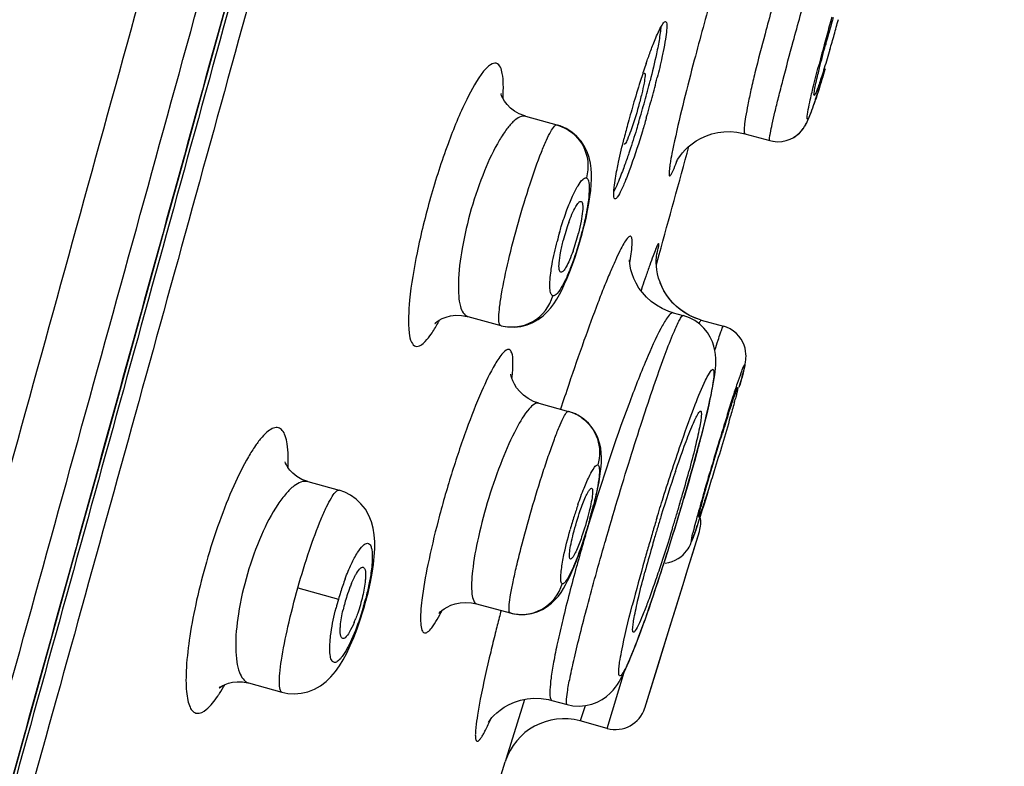
# Model space of a CAD drawing. Units: millimetres. Extents: x 19 to 1303, y -1204 to 1152.
# Drawn here: x 753 to 769, y 920 to 932 of the extents above; entities that cross this region are included whole.
import ezdxf

# ---------------------------------------------------------------- set-up
doc = ezdxf.new("R2010")
doc.units = ezdxf.units.MM
doc.header["$LTSCALE"] = 54.820741
doc.layers.get('0').update_dxf_attribs({"linetype": 'CONTINUOUS'})
doc.layers.add('02___PRT_ALL_AXES', color=7, linetype='CONTINUOUS')
doc.layers.add('_SURFACE', color=7, linetype='CONTINUOUS')

msp = doc.modelspace()

# ---------------------------------------------------------------- linework, layer by layer
at = {"color": 7, "linetype": 'Continuous'}
for p, q in [((766.287, 931.018), (766.31, 931.094)), ((766.307, 931.083), (766.328, 931.151)), ((766.231, 930.838), (766.252, 930.903)), ((766.249, 930.895), (766.271, 930.964)), ((766.268, 930.955), (766.29, 931.027)), ((766.181, 930.684), (766.199, 930.738)), ((766.197, 930.733), (766.216, 930.79)), ((766.214, 930.784), (766.233, 930.845)), ((766.124, 930.518), (766.139, 930.559)), ((766.138, 930.555), (766.153, 930.6)), ((766.151, 930.596), (766.168, 930.643)), ((766.166, 930.639), (766.183, 930.689)), ((766.066, 930.366), (766.078, 930.394)), ((766.077, 930.392), (766.089, 930.422)), ((766.088, 930.42), (766.1, 930.453)), ((766.099, 930.45), (766.113, 930.486)), ((766.112, 930.483), (766.125, 930.521)), ((766.001, 930.238), (766.019, 930.268)), ((766.018, 930.266), (766.033, 930.294)), ((766.032, 930.292), (766.045, 930.319)), ((766.044, 930.317), (766.056, 930.343)), ((766.055, 930.341), (766.067, 930.368)), ((765.032, 930.123), (765.434, 930.012)), ((765.702, 930.013), (765.766, 930.035)), ((765.765, 930.035), (765.824, 930.064)), ((763.592, 927.995), (763.637, 928.159)), ((763.597, 928.161), (763.599, 928.176)), ((763.863, 927.369), (763.809, 927.43)), ((763.688, 927.279), (763.592, 927.335)), ((763.865, 927.212), (764.028, 927.167)), ((764.322, 927.094), (764.681, 926.995)), ((764.994, 926.202), (765.007, 926.252)), ((764.94, 926.003), (764.96, 926.076)), ((764.96, 926.076), (764.979, 926.144)), ((764.979, 926.144), (764.994, 926.202)), ((764.011, 924.097), (764.04, 924.197)), ((764.368, 924.091), (764.401, 924.194)), ((764.401, 924.194), (764.435, 924.303)), ((763.973, 923.969), (764.011, 924.097)), ((764.309, 923.907), (764.338, 923.995)), ((764.338, 923.995), (764.368, 924.091)), ((763.895, 923.712), (763.934, 923.84)), ((763.934, 923.84), (763.973, 923.969)), ((764.259, 923.755), (764.283, 923.827)), ((764.283, 923.827), (764.309, 923.907)), ((764.237, 923.69), (764.259, 923.755)), ((764.057, 923.31), (764.084, 923.342)), ((763.661, 922.97), (763.699, 923.089)), ((761.449, 920.926), (761.406, 920.785)), ((761.893, 920.909), (762.143, 920.841)), ((761.406, 920.785), (761.151, 919.963)), ((762.793, 920.454), (762.354, 920.575)), ((761.151, 919.963), (761.135, 919.913))]:
    msp.add_line(p, q, dxfattribs=at)
at = {"color": 9, "linetype": 'Continuous'}
for p, q in [((763.362, 927.633), (763.342, 927.572)), ((764.077, 922.962), (764.291, 923.657)), ((762.755, 923.472), (762.763, 923.498)), ((764.041, 922.847), (764.077, 922.962)), ((763.735, 921.857), (764.041, 922.847)), ((763.685, 921.697), (763.735, 921.857)), ((763.403, 920.786), (763.685, 921.697)), ((762.793, 920.454), (763.069, 921.37)), ((762.435, 920.822), (762.354, 920.575))]:
    msp.add_line(p, q, dxfattribs=at)
at = {"color": 7, "linetype": 'Continuous'}
for points in [[(754.249, 923.69), (754.51, 924.635), (754.776, 925.598), (755.048, 926.582), (755.325, 927.587), (755.608, 928.612), (755.897, 929.66), (756.192, 930.732), (757.118, 934.094)], [(765.823, 930.064), (765.873, 930.098), (765.916, 930.134), (765.95, 930.17), (765.978, 930.205), (766.002, 930.24)], [(763.917, 929.667), (763.914, 929.661), (763.914, 929.661), (763.918, 929.668), (763.925, 929.681), (763.937, 929.702), (763.956, 929.732), (763.982, 929.769), (764.015, 929.811), (764.058, 929.859), (764.111, 929.91), (764.172, 929.96), (764.241, 930.007), (764.319, 930.051), (764.404, 930.089), (764.494, 930.12), (764.59, 930.143), (764.691, 930.156), (764.795, 930.158), (764.902, 930.149), (765.01, 930.129), (765.032, 930.123)], [(765.824, 930.064), (765.875, 930.099), (765.917, 930.135), (765.952, 930.171), (765.98, 930.207)], [(765.434, 930.012), (765.485, 930.001), (765.56, 929.994), (765.633, 929.999), (765.702, 930.013)], [(765.487, 930.001), (765.488, 930), (765.562, 929.994), (765.634, 929.999)], [(763.612, 927.844), (763.6, 927.908), (763.593, 927.968), (763.59, 928.024), (763.59, 928.073), (763.592, 928.111), (763.595, 928.14), (763.597, 928.161)], [(763.592, 927.335), (763.505, 927.397), (763.429, 927.466), (763.364, 927.539), (763.309, 927.614), (763.262, 927.692), (763.225, 927.77), (763.198, 927.844), (763.179, 927.911), (763.166, 927.971), (763.16, 928.019), (763.157, 928.054), (763.157, 928.075)], [(763.651, 927.709), (763.629, 927.777), (763.612, 927.844)], [(763.856, 927.376), (763.803, 927.439), (763.755, 927.504), (763.714, 927.571), (763.68, 927.64), (763.651, 927.709)], [(763.809, 927.43), (763.762, 927.495), (763.72, 927.561), (763.685, 927.629), (763.656, 927.697)], [(764.322, 927.094), (764.291, 927.103), (764.208, 927.133), (764.128, 927.17), (764.052, 927.213), (763.981, 927.263), (763.916, 927.317), (763.856, 927.376)], [(764.295, 927.102), (764.213, 927.131), (764.133, 927.167), (764.058, 927.209), (763.988, 927.258), (763.923, 927.311), (763.863, 927.369)], [(763.865, 927.212), (763.797, 927.233), (763.688, 927.279)], [(764.364, 926.962), (764.296, 927.027), (764.217, 927.084), (764.128, 927.131), (764.028, 927.167)], [(764.294, 925.104), (764.323, 925.217), (764.351, 925.326), (764.377, 925.43), (764.401, 925.529), (764.424, 925.623), (764.445, 925.712), (764.463, 925.796), (764.48, 925.875), (764.496, 925.949), (764.509, 926.019), (764.521, 926.083), (764.531, 926.144), (764.54, 926.201), (764.547, 926.254), (764.552, 926.307), (764.556, 926.359), (764.559, 926.412), (764.558, 926.468), (764.554, 926.531), (764.544, 926.598), (764.527, 926.669), (764.502, 926.742), (764.467, 926.817), (764.421, 926.891), (764.364, 926.962)], [(765.007, 926.252), (765.012, 926.275), (765.017, 926.296), (765.022, 926.315), (765.026, 926.333), (765.03, 926.35), (765.033, 926.367), (765.037, 926.384), (765.04, 926.402), (765.043, 926.421), (765.046, 926.444), (765.048, 926.473), (765.05, 926.507), (765.048, 926.545), (765.043, 926.589), (765.033, 926.637), (765.018, 926.687), (764.996, 926.736), (764.969, 926.784), (764.934, 926.831), (764.893, 926.875), (764.845, 926.915), (764.791, 926.95), (764.73, 926.979), (764.681, 926.995)], [(764.122, 924.479), (764.159, 924.611), (764.195, 924.739), (764.23, 924.865), (764.262, 924.986), (764.294, 925.104)], [(764.04, 924.197), (764.084, 924.346), (764.122, 924.479)], [(751.658, 914.347), (751.875, 915.126), (752.095, 915.917), (752.318, 916.722), (752.545, 917.54), (752.776, 918.373), (753.011, 919.22), (753.25, 920.081), (753.493, 920.959), (754.249, 923.69)], [(763.699, 923.089), (763.738, 923.21), (763.777, 923.333), (763.817, 923.458), (763.856, 923.584), (763.895, 923.712)], [(764.167, 923.497), (764.174, 923.515), (764.182, 923.535), (764.19, 923.557), (764.198, 923.58), (764.207, 923.605), (764.217, 923.632), (764.227, 923.66), (764.237, 923.69)], [(764.084, 923.342), (764.106, 923.374), (764.123, 923.402), (764.135, 923.425), (764.144, 923.444), (764.152, 923.462), (764.16, 923.48), (764.167, 923.497)], [(763.849, 923.169), (763.9, 923.191), (763.947, 923.216), (763.989, 923.246), (764.026, 923.278), (764.057, 923.31)], [(763.737, 923.143), (763.795, 923.153), (763.849, 923.169)], [(763.512, 922.523), (763.548, 922.63), (763.585, 922.74), (763.623, 922.854), (763.661, 922.97)], [(762.143, 920.841), (762.236, 920.822), (762.34, 920.815), (762.442, 920.824), (762.541, 920.846), (762.63, 920.88), (762.711, 920.924), (762.783, 920.975), (762.842, 921.027), (762.889, 921.077), (762.926, 921.125), (762.958, 921.17), (762.985, 921.213), (763.009, 921.253), (763.031, 921.294), (763.053, 921.337), (763.074, 921.381), (763.096, 921.428), (763.119, 921.479), (763.143, 921.533), (763.168, 921.592), (763.193, 921.655), (763.22, 921.723), (763.249, 921.795), (763.278, 921.871), (763.309, 921.953), (763.34, 922.038), (763.373, 922.128), (763.407, 922.221), (763.441, 922.319), (763.476, 922.419), (763.512, 922.523)], [(760.869, 920.566), (760.868, 920.565), (760.864, 920.558), (760.865, 920.558), (760.869, 920.565), (760.878, 920.578), (760.894, 920.6), (760.919, 920.629), (760.952, 920.666), (760.996, 920.707), (761.051, 920.752), (761.119, 920.799), (761.197, 920.842), (761.285, 920.881), (761.383, 920.912), (761.489, 920.934), (761.601, 920.944), (761.717, 920.941), (761.836, 920.923), (761.893, 920.909)]]:
    msp.add_lwpolyline(points, dxfattribs=at)
at = {"color": 9, "linetype": 'Continuous'}
for centre, radius, start, end in [((828.594, 914.381), 66.577, 163.84412, 164.78742), ((799.185, 922.628), 34.06, 164, 164.5138), ((798.354, 922.856), 33.198, 164.511, 164.7832), ((794.335, 923.94), 29.035, 164.7657, 165.5072), ((791.389, 918.225), 29.564, 161.1014, 161.4439), ((757.175, 928.641), 3.28, 330.7827, 331.8358), ((810.089, 909.904), 50.567, 161.3824, 161.8632), ((817.326, 909.004), 55.123, 162.5181, 163.5965), ((809.706, 911.246), 47.181, 163.5944, 163.9378), ((723.855, 935.969), 41.873, 343.3332, 343.6641), ((793.895, 915.775), 30.734, 163.8974, 164.5918), ((795.764, 913.788), 34.738, 163.121, 163.6139), ((800.797, 912.546), 38.884, 163.0664, 163.4168), ((723.102, 936.191), 42.658, 342.0897, 343.3369), ((774.716, 921.003), 10.855, 164.8662, 165.6775), ((782.933, 918.8), 19.362, 164.6026, 164.923), ((770.052, 922.194), 6.041, 165.6833, 166.2319), ((754.903, 926.899), 9.869, 340.9425, 341.4148), ((794.669, 914.111), 33.596, 163.6161, 164.0674), ((799.734, 912.862), 37.774, 163.4155, 163.7819), ((798.198, 913.309), 36.175, 163.7832, 164.1477), ((793.245, 914.517), 32.115, 164.0661, 164.526), ((790.989, 915.319), 28.69, 164.0754, 165.6019), ((731.206, 933.577), 34.143, 341.0108, 342.0823), ((797.324, 912.914), 37.469, 165.5575, 165.9645), ((800.859, 912.007), 41.119, 165.4028, 165.5616), ((-10951.505, 4155.825), 12143.337, 344.411286, 344.554081)]:
    msp.add_arc(centre, radius, start, end, dxfattribs=at)
at = {"color": 7, "linetype": 'Continuous'}
for centre, radius, start, end in [((747.863, 934.949), 16.122, 344.5439, 345.7571), ((746.617, 935.288), 17.414, 343.4112, 344.5625), ((19.428, 1134.197), 772.204, 344.52498, 344.660375), ((765.213, 927.592), 3.235, 160.3584, 165.782), ((759.136, 929.319), 3.292, 340.3731, 345.6913), ((789.002, 916.157), 26.493, 161.3443, 162.9638), ((740.564, 930.985), 24.399, 343.8746, 344.9075), ((736.473, 932.15), 28.652, 343.6785, 343.9095), ((735.127, 932.545), 30.055, 343.2924, 343.6769), ((791.305, 915.444), 28.904, 162.9487, 163.3451), ((734.048, 932.868), 31.181, 342.9254, 343.2942), ((763.813, 923.803), 0.5, 343.0252, 10.1163), ((790.408, 915.711), 27.968, 163.3432, 163.7547), ((789.211, 916.06), 26.721, 163.756, 164.0662), ((785.666, 917.059), 23.038, 164.0351, 165.0638), ((760.999, 921.833), 2.558, 158.988, 162.3671), ((760.556, 922.003), 2.084, 157.0375, 158.9682), ((761.232, 921.755), 2.804, 162.2876, 167.0571), ((756.734, 922.996), 2.111, 337.0813, 338.9674), ((762.926, 920.936), 0.5, 254.6042, 342.5952), ((762.089, 919.611), 1, 74.6042, 162.3895)]:
    msp.add_arc(centre, radius, start, end, dxfattribs=at)
at = {"color": 9, "linetype": 'Continuous'}
for points, knots in [([(752.328, 921.937), (753.682, 926.835), (756.381, 936.633), (760.418, 951.328), (763.756, 963.57), (766.395, 973.344), (767.708, 978.216), (768.357, 980.647)], [0, 0, 0, 0, 0.250489, 0.500976, 0.75123, 0.87599, 1, 1, 1, 1]), ([(753.242, 921.706), (754.592, 926.593), (757.286, 936.369), (760.644, 948.591), (763.318, 958.366), (765.312, 965.687), (767.288, 972.983), (768.599, 977.836), (769.248, 980.256)], [0, 0, 0, 0, 0.250599, 0.501198, 0.626433, 0.751508, 0.876198, 1, 1, 1, 1]), ([(757.735, 936.368), (757.111, 934.099), (755.861, 929.561), (753.983, 922.757), (752.098, 915.958), (750.207, 909.166), (748.627, 903.516), (747.362, 899.007), (746.418, 895.638), (745.475, 892.292), (744.694, 889.529), (744.083, 887.358), (743.643, 885.793), (743.293, 884.536), (743.036, 883.589), (742.919, 883.139), (742.866, 882.922)], [0, 0, 0, 0, 0.127267, 0.254511, 0.381715, 0.508833, 0.635729, 0.699007, 0.762098, 0.824899, 0.88698, 0.917377, 0.946904, 0.974866, 0.987922, 1, 1, 1, 1]), ([(758.073, 936.275), (756.841, 931.791), (754.987, 925.069), (752.5, 916.112), (750.627, 909.403), (748.747, 902.712), (747.181, 897.152), (745.93, 892.733), (745.003, 889.478), (744.252, 886.833), (743.695, 884.837), (743.443, 883.897), (743.337, 883.451)], [0, 0, 0, 0, 0.254355, 0.381481, 0.508526, 0.635358, 0.761685, 0.824485, 0.88664, 0.946774, 0.974894, 1, 1, 1, 1]), ([(757.708, 936.042), (756.476, 931.561), (754.622, 924.841), (752.135, 915.888), (750.262, 909.183), (748.382, 902.496), (746.817, 896.94), (745.566, 892.524), (744.642, 889.277), (743.893, 886.642), (743.341, 884.66), (743.095, 883.73), (742.99, 883.289)], [0, 0, 0, 0, 0.254585, 0.381827, 0.508984, 0.635921, 0.762339, 0.825171, 0.887309, 0.947284, 0.975211, 1, 1, 1, 1]), ([(766.118, 933.973), (766.112, 933.974), (766.094, 933.96), (766.061, 933.907), (766.001, 933.78), (765.92, 933.573), (765.821, 933.292), (765.71, 932.954), (765.549, 932.433), (765.433, 932.026), (765.358, 931.747)], [0, 0, 0, 0, 0.007778, 0.023959, 0.08435, 0.180566, 0.308358, 0.461812, 0.633732, 1, 1, 1, 1]), ([(765.816, 931.621), (765.854, 931.761), (765.931, 932.039), (766.047, 932.446), (766.16, 932.83), (766.263, 933.171), (766.341, 933.421), (766.396, 933.588), (766.429, 933.686), (766.457, 933.761), (766.479, 933.819), (766.494, 933.846), (766.504, 933.866), (766.508, 933.865)], [0, 0, 0, 0, 0.184782, 0.368019, 0.540606, 0.694639, 0.822759, 0.875178, 0.91895, 0.953605, 0.978759, 0.994133, 1, 1, 1, 1]), ([(764.35, 931.851), (764.302, 931.673), (764.139, 931.062), (763.983, 930.448), (763.888, 930.009)], [0, 0, 0, 0, 0.290399, 1, 1, 1, 1]), ([(765.358, 931.747), (765.301, 931.537), (765.222, 931.234), (765.132, 930.849), (765.081, 930.609), (765.044, 930.417), (765.022, 930.265), (765.017, 930.184), (765.02, 930.126), (765.032, 930.123)], [0, 0, 0, 0, 0.392412, 0.564074, 0.712297, 0.832774, 0.921909, 0.977481, 1, 1, 1, 1]), ([(765.434, 930.012), (765.431, 930.013), (765.43, 930.028), (765.431, 930.048), (765.437, 930.088), (765.45, 930.165), (765.478, 930.297), (765.523, 930.489), (765.581, 930.726), (765.678, 931.109), (765.759, 931.411), (765.816, 931.621)], [0, 0, 0, 0, 0.005682, 0.019866, 0.042931, 0.074777, 0.163994, 0.284835, 0.433658, 0.605941, 1, 1, 1, 1]), ([(760.99, 931.268), (760.959, 931.276), (760.872, 931.241), (760.699, 931.046), (760.46, 930.61), (760.179, 929.921), (759.911, 929.087), (759.7, 928.236), (759.577, 927.502), (759.551, 927.006), (759.593, 926.75), (759.65, 926.676), (759.679, 926.667)], [0, 0, 0, 0, 0.01902, 0.050512, 0.15791, 0.3151, 0.500326, 0.685653, 0.842955, 0.950079, 0.981313, 1, 1, 1, 1]), ([(761.099, 930.699), (761.103, 930.776), (761.107, 930.914), (761.095, 931.1), (761.051, 931.251), (760.99, 931.268)], [0, 0, 0, 0, 0.385593, 0.679143, 1, 1, 1, 1]), ([(766.335, 931.176), (766.301, 931.063), (766.233, 930.846), (766.165, 930.625), (766.011, 930.229), (766.084, 930.647), (766.14, 930.871), (766.194, 931.092), (766.224, 931.206)], [0, 0, 0, 0, 0.204587, 0.363648, 0.500139, 0.636747, 0.795698, 1, 1, 1, 1]), ([(763.888, 930.009), (763.873, 929.94), (763.847, 929.816), (763.82, 929.67), (763.806, 929.576), (763.8, 929.524), (763.797, 929.484), (763.798, 929.458), (763.8, 929.438), (763.816, 929.436), (763.826, 929.453), (763.851, 929.491), (763.887, 929.576), (763.917, 929.65), (763.934, 929.695)], [0, 0, 0, 0, 0.243921, 0.434542, 0.508912, 0.568867, 0.614216, 0.645083, 0.662274, 0.672008, 0.690958, 0.723857, 0.833171, 1, 1, 1, 1]), ([(763.161, 928.022), (763.177, 928.119), (763.197, 928.245), (763.2, 928.383), (763.193, 928.428), (763.185, 928.448), (763.171, 928.459), (763.153, 928.454), (763.135, 928.439), (763.102, 928.402), (763.056, 928.328), (762.993, 928.21), (762.919, 928.053), (762.834, 927.859), (762.74, 927.629), (762.596, 927.26), (762.402, 926.73), (762.248, 926.286), (762.168, 926.048)], [0, 0, 0, 0, 0.096322, 0.124726, 0.134096, 0.14059, 0.145186, 0.150183, 0.157518, 0.167869, 0.198303, 0.241979, 0.298643, 0.367804, 0.448826, 0.540886, 0.754435, 1, 1, 1, 1]), ([(763.597, 928.156), (763.605, 928.19), (763.615, 928.249), (763.633, 928.299), (763.628, 928.351), (763.598, 928.29), (763.577, 928.24), (763.532, 928.122), (763.48, 927.977), (763.44, 927.863), (763.419, 927.801)], [0, 0, 0, 0, 0.138615, 0.22003, 0.244625, 0.283429, 0.379853, 0.533005, 0.740768, 1, 1, 1, 1]), ([(763.84, 927.207), (763.808, 927.19), (763.747, 927.103), (763.696, 927.017), (763.665, 926.959)], [0, 0, 0, 0, 0.352974, 1, 1, 1, 1]), ([(759.679, 926.667), (759.736, 926.654), (759.841, 926.741), (759.941, 926.876), (760.005, 926.98), (760.038, 927.04)], [0, 0, 0, 0, 0.326519, 0.617932, 1, 1, 1, 1]), ([(762.763, 923.498), (762.891, 923.946), (763.088, 924.602), (763.356, 925.443), (763.54, 925.995), (763.704, 926.458), (763.825, 926.777), (763.907, 926.97), (763.952, 927.068), (763.988, 927.129), (764.01, 927.161), (764.021, 927.166)], [0, 0, 0, 0, 0.359564, 0.528932, 0.681121, 0.809231, 0.90756, 0.944166, 0.971844, 0.99041, 1, 1, 1, 1]), ([(764.021, 927.166), (764.023, 927.167), (764.025, 927.167), (764.027, 927.167), (764.028, 927.167)], [0, 0, 0, 0, 0.534473, 1, 1, 1, 1]), ([(764.322, 927.094), (764.316, 927.096), (764.301, 927.066), (764.291, 927.051), (764.284, 927.036)], [0, 0, 0, 0, 0.275261, 1, 1, 1, 1]), ([(763.665, 926.959), (763.578, 926.794), (763.396, 926.383), (762.997, 925.361), (762.711, 924.495), (762.523, 923.874)], [0, 0, 0, 0, 0.169993, 0.408387, 1, 1, 1, 1]), ([(764.543, 926.606), (764.56, 926.659), (764.591, 926.752), (764.629, 926.871), (764.659, 926.946), (764.671, 926.985), (764.679, 926.994)], [0, 0, 0, 0, 0.406087, 0.712455, 0.911734, 1, 1, 1, 1]), ([(764.679, 926.994), (764.679, 926.994), (764.68, 926.995), (764.681, 926.995), (764.681, 926.995)], [0, 0, 0, 0, 0.633234, 1, 1, 1, 1]), ([(761.199, 926.613), (761.163, 926.621), (761.061, 926.529), (761.009, 926.441), (760.97, 926.375)], [0, 0, 0, 0, 0.320482, 1, 1, 1, 1]), ([(761.26, 926.436), (761.258, 926.478), (761.257, 926.54), (761.22, 926.607), (761.199, 926.613)], [0, 0, 0, 0, 0.652266, 1, 1, 1, 1]), ([(761.244, 926.146), (761.247, 926.174), (761.257, 926.271), (761.263, 926.368), (761.26, 926.436)], [0, 0, 0, 0, 0.292334, 1, 1, 1, 1]), ([(760.97, 926.375), (760.887, 926.234), (760.722, 925.883), (760.488, 925.285), (760.253, 924.582), (760.043, 923.849), (759.881, 923.166), (759.781, 922.611), (759.751, 922.247), (759.768, 922.068), (759.801, 922.013), (759.82, 922.007)], [0, 0, 0, 0, 0.107624, 0.252747, 0.420563, 0.593169, 0.751855, 0.879603, 0.963506, 0.987021, 1, 1, 1, 1]), ([(764.391, 926.116), (764.422, 926.18), (764.555, 926.423), (764.524, 926.145), (764.512, 926.072)], [0, 0, 0, 0, 0.492811, 1, 1, 1, 1]), ([(764.748, 925.564), (764.777, 925.655), (764.832, 925.825), (764.903, 926.045), (764.968, 926.224), (764.992, 926.305), (765.035, 926.39), (765.014, 926.281), (764.992, 926.2), (764.964, 926.089), (764.947, 926.028)], [0, 0, 0, 0, 0.239842, 0.439444, 0.588545, 0.679575, 0.708318, 0.745146, 0.843959, 1, 1, 1, 1]), ([(764.01, 925.136), (764.078, 925.331), (764.198, 925.661), (764.329, 925.987), (764.391, 926.116)], [0, 0, 0, 0, 0.590684, 1, 1, 1, 1]), ([(764.512, 926.072), (764.504, 926.015), (764.446, 925.705), (764.369, 925.399), (764.304, 925.149)], [0, 0, 0, 0, 0.182969, 1, 1, 1, 1]), ([(757.605, 924.696), (757.611, 924.824), (757.612, 925), (757.567, 925.203), (757.522, 925.298), (757.45, 925.352), (757.359, 925.341), (757.27, 925.283), (757.171, 925.184), (757.065, 925.043), (756.903, 924.783), (756.701, 924.371), (756.475, 923.798), (756.341, 923.379), (756.278, 923.159)], [0, 0, 0, 0, 0.118675, 0.160343, 0.191028, 0.21432, 0.237989, 0.269467, 0.311953, 0.366197, 0.431952, 0.594321, 0.788624, 1, 1, 1, 1]), ([(763.599, 923.871), (763.633, 923.983), (763.764, 924.406), (763.903, 924.827), (764.01, 925.136)], [0, 0, 0, 0, 0.262418, 1, 1, 1, 1]), ([(764.304, 925.149), (764.285, 925.075), (764.2, 924.754), (764.109, 924.435), (764.038, 924.191)], [0, 0, 0, 0, 0.232878, 1, 1, 1, 1]), ([(764.232, 923.676), (764.21, 923.615), (764.134, 923.387), (764.173, 923.587), (764.184, 923.632)], [0, 0, 0, 0, 0.583107, 1, 1, 1, 1]), ([(762.143, 920.841), (762.137, 920.842), (762.13, 920.865), (762.13, 920.93), (762.148, 921.076), (762.193, 921.308), (762.264, 921.625), (762.358, 922.012), (762.474, 922.459), (762.608, 922.952), (762.704, 923.295), (762.755, 923.472)], [0, 0, 0, 0, 0.006825, 0.021346, 0.076316, 0.165247, 0.28569, 0.434117, 0.606066, 0.796705, 1, 1, 1, 1]), ([(756.278, 923.159), (756.219, 922.954), (756.116, 922.555), (756.006, 921.983), (755.954, 921.546), (755.943, 921.245), (755.95, 921.065), (755.97, 920.918), (756.004, 920.807), (756.05, 920.729), (756.152, 920.676), (756.323, 920.782), (756.408, 920.899), (756.462, 920.978)], [0, 0, 0, 0, 0.213008, 0.411105, 0.580631, 0.651441, 0.711597, 0.760663, 0.798713, 0.82702, 0.849549, 0.90444, 1, 1, 1, 1]), ([(762.294, 923.086), (762.214, 922.798), (762.107, 922.387), (761.987, 921.868), (761.923, 921.55), (761.88, 921.296), (761.86, 921.099), (761.856, 920.986), (761.875, 920.914), (761.893, 920.909)], [0, 0, 0, 0, 0.400301, 0.570996, 0.716688, 0.834037, 0.920584, 0.975097, 1, 1, 1, 1]), ([(762.995, 921.53), (763.004, 921.587), (763.06, 921.897), (763.135, 922.203), (763.199, 922.453)], [0, 0, 0, 0, 0.183031, 1, 1, 1, 1]), ([(763.491, 922.467), (763.46, 922.377), (763.354, 922.078), (763.244, 921.78), (763.156, 921.577)], [0, 0, 0, 0, 0.301084, 1, 1, 1, 1]), ([(759.82, 922.007), (759.838, 922.003), (759.889, 922.027), (759.991, 922.147), (760.06, 922.274), (760.109, 922.372)], [0, 0, 0, 0, 0.113984, 0.309712, 1, 1, 1, 1]), ([(760.974, 922.001), (760.948, 921.9), (760.861, 921.544), (760.78, 921.187), (760.73, 920.93)], [0, 0, 0, 0, 0.286019, 1, 1, 1, 1]), ([(763.156, 921.577), (763.128, 921.511), (763.089, 921.42), (763.036, 921.341), (763.009, 921.301), (762.984, 921.316), (762.982, 921.337), (762.978, 921.373), (762.983, 921.439), (762.99, 921.496), (762.995, 921.53)], [0, 0, 0, 0, 0.397018, 0.512407, 0.573691, 0.607878, 0.638996, 0.683382, 0.813848, 1, 1, 1, 1]), ([(756.462, 920.978), (756.472, 920.992), (756.513, 921.053), (756.551, 921.116), (756.579, 921.165)], [0, 0, 0, 0, 0.232616, 1, 1, 1, 1]), ([(760.73, 920.93), (760.713, 920.844), (760.686, 920.691), (760.66, 920.512), (760.65, 920.399), (760.648, 920.338), (760.652, 920.292), (760.657, 920.261), (760.674, 920.241), (760.699, 920.249), (760.721, 920.272), (760.749, 920.309), (760.781, 920.361), (760.835, 920.462), (760.874, 920.546), (760.902, 920.608)], [0, 0, 0, 0, 0.231945, 0.410073, 0.478234, 0.532242, 0.572267, 0.599015, 0.615448, 0.632036, 0.65901, 0.699271, 0.753518, 0.821817, 1, 1, 1, 1])]:
    msp.add_open_spline(points, degree=3, knots=knots, dxfattribs=at)
at = {"color": 7, "linetype": 'Continuous'}
for points, knots in [([(763.663, 931.853), (763.662, 931.833), (763.652, 931.731), (763.634, 931.631), (763.619, 931.55)], [0, 0, 0, 0, 0.195935, 1, 1, 1, 1]), ([(763.619, 931.55), (763.611, 931.508), (763.572, 931.318), (763.527, 931.129), (763.49, 930.983)], [0, 0, 0, 0, 0.219994, 1, 1, 1, 1]), ([(763.4, 931.107), (763.405, 931.106), (763.409, 931.087), (763.407, 931.037), (763.389, 930.925), (763.352, 930.762), (763.284, 930.5), (763.209, 930.25), (763.13, 930.052), (763.1, 929.98), (763.082, 929.96)], [0, 0, 0, 0, 0.011741, 0.038196, 0.136243, 0.283988, 0.461768, 0.809917, 0.933401, 1, 1, 1, 1]), ([(763.389, 931.101), (763.391, 931.103), (763.394, 931.106), (763.399, 931.108), (763.4, 931.107)], [0, 0, 0, 0, 0.614001, 1, 1, 1, 1]), ([(763.306, 930.317), (763.294, 930.275), (763.246, 930.117), (763.195, 929.959), (763.157, 929.842)], [0, 0, 0, 0, 0.25918, 1, 1, 1, 1]), ([(763.082, 929.96), (763.08, 929.958), (763.077, 929.955), (763.072, 929.953), (763.07, 929.954)], [0, 0, 0, 0, 0.614151, 1, 1, 1, 1]), ([(763.157, 929.842), (763.148, 929.818), (763.118, 929.727), (763.086, 929.637), (763.062, 929.571)], [0, 0, 0, 0, 0.263935, 1, 1, 1, 1]), ([(763.062, 929.571), (763.047, 929.53), (762.997, 929.399), (762.945, 929.269), (762.9, 929.184)], [0, 0, 0, 0, 0.3087, 1, 1, 1, 1]), ([(762.167, 928.679), (762.199, 928.769), (762.249, 928.886), (762.314, 928.997), (762.355, 929.027), (762.368, 929.022)], [0, 0, 0, 0, 0.698982, 0.901837, 1, 1, 1, 1]), ([(762.368, 929.022), (762.384, 929.016), (762.398, 928.949), (762.393, 928.848), (762.369, 928.687), (762.343, 928.57), (762.326, 928.505)], [0, 0, 0, 0, 0.100183, 0.311294, 0.622738, 1, 1, 1, 1]), ([(762.04, 927.87), (762.024, 927.874), (762.005, 927.94), (762.012, 928.039), (762.033, 928.202), (762.061, 928.321), (762.078, 928.387)], [0, 0, 0, 0, 0.094588, 0.303033, 0.616763, 1, 1, 1, 1]), ([(762.237, 928.213), (762.219, 928.165), (762.186, 928.078), (762.132, 927.968), (762.092, 927.901), (762.054, 927.868), (762.04, 927.87)], [0, 0, 0, 0, 0.384586, 0.690872, 0.896591, 1, 1, 1, 1]), ([(763.901, 924.632), (763.948, 924.769), (764.033, 925.012), (764.14, 925.293), (764.213, 925.461), (764.255, 925.545), (764.281, 925.59), (764.305, 925.615), (764.312, 925.613)], [0, 0, 0, 0, 0.406665, 0.722513, 0.83859, 0.923802, 0.97704, 1, 1, 1, 1]), ([(764.312, 925.613), (764.32, 925.611), (764.325, 925.579), (764.322, 925.53), (764.312, 925.443), (764.28, 925.275), (764.217, 924.999), (764.156, 924.765), (764.121, 924.632)], [0, 0, 0, 0, 0.023145, 0.076148, 0.160835, 0.276376, 0.591593, 1, 1, 1, 1]), ([(762.397, 924.11), (762.411, 924.146), (762.437, 924.21), (762.478, 924.291), (762.505, 924.337), (762.532, 924.361), (762.54, 924.358)], [0, 0, 0, 0, 0.402238, 0.710987, 0.909536, 1, 1, 1, 1]), ([(762.54, 924.358), (762.552, 924.353), (762.556, 924.3), (762.55, 924.224), (762.527, 924.093), (762.505, 923.998), (762.491, 923.945)], [0, 0, 0, 0, 0.089484, 0.294823, 0.608129, 1, 1, 1, 1]), ([(762.241, 923.618), (762.274, 923.746), (762.323, 923.911), (762.382, 924.072), (762.397, 924.11)], [0, 0, 0, 0, 0.766703, 1, 1, 1, 1]), ([(762.491, 923.945), (762.459, 923.817), (762.409, 923.653), (762.35, 923.491), (762.336, 923.454)], [0, 0, 0, 0, 0.766831, 1, 1, 1, 1]), ([(763.855, 923.712), (763.786, 923.491), (763.684, 923.17), (763.546, 922.767), (763.455, 922.512), (763.376, 922.309), (763.309, 922.149), (763.265, 922.07), (763.232, 922.014), (763.219, 922.017)], [0, 0, 0, 0, 0.382871, 0.554444, 0.704513, 0.827622, 0.919454, 0.977041, 1, 1, 1, 1]), ([(762.195, 923.206), (762.184, 923.208), (762.177, 923.262), (762.184, 923.336), (762.205, 923.468), (762.228, 923.564), (762.241, 923.618)], [0, 0, 0, 0, 0.085345, 0.28887, 0.603773, 1, 1, 1, 1]), ([(762.336, 923.454), (762.322, 923.418), (762.296, 923.356), (762.257, 923.275), (762.229, 923.229), (762.204, 923.204), (762.195, 923.206)], [0, 0, 0, 0, 0.397646, 0.704915, 0.905554, 1, 1, 1, 1]), ([(758.69, 922.928), (758.698, 922.944), (758.726, 922.992), (758.757, 923.04), (758.787, 923.063)], [0, 0, 0, 0, 0.320187, 1, 1, 1, 1]), ([(758.787, 923.063), (758.79, 923.065), (758.802, 923.073), (758.818, 923.077), (758.828, 923.074)], [0, 0, 0, 0, 0.312911, 1, 1, 1, 1]), ([(758.828, 923.074), (758.844, 923.068), (758.865, 923.012), (758.865, 922.965), (758.864, 922.932)], [0, 0, 0, 0, 0.345456, 1, 1, 1, 1]), ([(758.637, 922.816), (758.65, 922.845), (758.667, 922.883), (758.686, 922.92), (758.69, 922.928)], [0, 0, 0, 0, 0.76786, 1, 1, 1, 1]), ([(758.864, 922.932), (758.864, 922.909), (758.857, 922.798), (758.836, 922.689), (758.816, 922.604)], [0, 0, 0, 0, 0.207785, 1, 1, 1, 1]), ([(763.219, 922.017), (763.211, 922.019), (763.205, 922.051), (763.208, 922.098), (763.218, 922.185), (763.249, 922.354), (763.311, 922.63), (763.371, 922.865), (763.406, 922.997)], [0, 0, 0, 0, 0.022507, 0.074948, 0.159299, 0.274736, 0.590398, 1, 1, 1, 1]), ([(758.816, 922.604), (758.794, 922.51), (758.759, 922.387), (758.716, 922.268), (758.705, 922.239)], [0, 0, 0, 0, 0.757826, 1, 1, 1, 1]), ([(758.453, 922.057), (758.453, 922.079), (758.459, 922.189), (758.48, 922.298), (758.499, 922.383)], [0, 0, 0, 0, 0.207274, 1, 1, 1, 1]), ([(758.679, 922.174), (758.656, 922.12), (758.614, 922.034), (758.56, 921.951), (758.531, 921.929)], [0, 0, 0, 0, 0.612203, 1, 1, 1, 1]), ([(758.494, 921.916), (758.477, 921.919), (758.45, 921.976), (758.452, 922.023), (758.453, 922.057)], [0, 0, 0, 0, 0.335636, 1, 1, 1, 1])]:
    msp.add_open_spline(points, degree=3, knots=knots, dxfattribs=at)
at = {"color": 9, "linetype": 'Continuous'}
msp.add_open_spline([(763.865, 927.212), (763.857, 927.214), (763.847, 927.211), (763.84, 927.207)], degree=3, dxfattribs=at)
at = {"color": 7, "linetype": 'Continuous'}
msp.add_open_spline([(758.531, 921.929), (758.521, 921.921), (758.507, 921.913), (758.494, 921.916)], degree=3, dxfattribs=at)
at = {"layer": '02___PRT_ALL_AXES', "color": 7, "linetype": 'Continuous'}
for p, q in [((764.178, 923.287), (764.291, 923.657)), ((764.099, 923.03), (764.178, 923.287)), ((764.077, 922.958), (764.099, 923.03)), ((764.02, 922.776), (764.077, 922.958)), ((763.875, 922.307), (764.02, 922.776)), ((763.829, 922.156), (763.875, 922.307)), ((763.686, 921.695), (763.829, 922.156)), ((763.608, 921.443), (763.686, 921.695)), ((763.528, 921.185), (763.608, 921.443)), ((763.403, 920.786), (763.528, 921.185)), ((760.947, 919.32), (761.135, 919.913))]:
    msp.add_line(p, q, dxfattribs=at)
for centre, radius, start, end in [((790.33, 925.113), 24.842, 163.8705, 164.781), ((740.508, 939.08), 26.994, 343.9345, 344.4754), ((741.024, 938.939), 26.458, 344.4713, 344.7459), ((788.906, 925.5), 23.367, 164.7811, 164.9586), ((742.611, 938.475), 24.805, 343.6457, 343.9337), ((774.985, 927.286), 12.225, 161.012, 162.2173), ((748.871, 934.684), 15.18, 344.8304, 346.0899), ((777.644, 926.429), 15.019, 162.2019, 163.7173), ((746.718, 935.261), 17.409, 343.697, 344.8533), ((778.76, 926.093), 16.184, 163.6843, 164.9212), ((777.434, 926.449), 14.811, 164.9167, 165.9165), ((755.286, 928.361), 9.922, 344.7174, 345.1613), ((795.611, 915.657), 32.401, 162.1685, 162.7698), ((773.645, 921.627), 9.641, 164.881, 165.3299)]:
    msp.add_arc(centre, radius, start, end, dxfattribs=at)
for points, knots in [([(763.52, 931.525), (763.533, 931.559), (763.577, 931.67), (763.624, 931.781), (763.663, 931.854)], [0, 0, 0, 0, 0.305673, 1, 1, 1, 1]), ([(763.663, 931.854), (763.677, 931.879), (763.694, 931.91), (763.73, 931.95), (763.742, 931.947)], [0, 0, 0, 0, 0.694532, 1, 1, 1, 1]), ([(763.742, 931.947), (763.756, 931.943), (763.764, 931.884), (763.759, 931.798), (763.739, 931.643), (763.717, 931.528), (763.703, 931.462)], [0, 0, 0, 0, 0.083578, 0.278696, 0.587806, 1, 1, 1, 1]), ([(763.426, 931.263), (763.434, 931.287), (763.464, 931.374), (763.496, 931.461), (763.52, 931.525)], [0, 0, 0, 0, 0.26575, 1, 1, 1, 1]), ([(766.218, 931.087), (766.227, 931.123), (766.265, 931.282), (766.307, 931.441), (766.34, 931.564)], [0, 0, 0, 0, 0.221408, 1, 1, 1, 1]), ([(763.703, 931.462), (763.697, 931.429), (763.667, 931.287), (763.634, 931.144), (763.606, 931.035)], [0, 0, 0, 0, 0.22792, 1, 1, 1, 1]), ([(766.412, 931.49), (766.383, 931.389), (766.339, 931.245), (766.282, 931.065), (766.246, 930.955), (766.216, 930.869), (766.191, 930.801), (766.174, 930.77), (766.163, 930.745), (766.158, 930.746)], [0, 0, 0, 0, 0.40035, 0.572429, 0.719743, 0.83851, 0.925879, 0.979708, 1, 1, 1, 1]), ([(766.158, 930.746), (766.15, 930.748), (766.161, 930.793), (766.163, 930.846), (766.189, 930.959), (766.207, 931.04), (766.218, 931.087)], [0, 0, 0, 0, 0.070578, 0.26533, 0.57941, 1, 1, 1, 1]), ([(763.427, 930.374), (763.407, 930.304), (763.33, 930.047), (763.247, 929.791), (763.181, 929.605)], [0, 0, 0, 0, 0.267859, 1, 1, 1, 1]), ([(762.953, 929.543), (762.96, 929.582), (762.996, 929.752), (763.036, 929.922), (763.068, 930.053)], [0, 0, 0, 0, 0.225164, 1, 1, 1, 1]), ([(763.181, 929.605), (763.153, 929.527), (763.102, 929.392), (763.026, 929.212), (762.977, 929.119), (762.933, 929.058), (762.917, 929.062)], [0, 0, 0, 0, 0.410069, 0.72088, 0.918107, 1, 1, 1, 1]), ([(762.899, 929.183), (762.901, 929.206), (762.912, 929.327), (762.934, 929.447), (762.953, 929.543)], [0, 0, 0, 0, 0.19141, 1, 1, 1, 1]), ([(762.917, 929.062), (762.905, 929.066), (762.896, 929.118), (762.898, 929.154), (762.899, 929.183)], [0, 0, 0, 0, 0.304007, 1, 1, 1, 1]), ([(764.767, 925.578), (764.786, 925.637), (764.82, 925.74), (764.861, 925.86), (764.887, 925.93), (764.9, 925.967), (764.909, 925.983), (764.913, 925.997), (764.916, 925.996)], [0, 0, 0, 0, 0.418201, 0.734221, 0.848506, 0.93128, 0.981773, 1, 1, 1, 1]), ([(764.916, 925.996), (764.92, 925.995), (764.912, 925.973), (764.911, 925.946), (764.894, 925.887), (764.884, 925.845), (764.877, 925.82)], [0, 0, 0, 0, 0.066824, 0.257596, 0.571146, 1, 1, 1, 1]), ([(764.857, 925.746), (764.837, 925.67), (764.732, 925.301), (764.622, 924.933), (764.532, 924.642)], [0, 0, 0, 0, 0.205558, 1, 1, 1, 1]), ([(764.338, 924.141), (764.359, 924.218), (764.463, 924.59), (764.574, 924.961), (764.665, 925.254)], [0, 0, 0, 0, 0.205633, 1, 1, 1, 1]), ([(764.532, 924.642), (764.501, 924.541), (764.456, 924.396), (764.397, 924.215), (764.361, 924.103), (764.331, 924.017), (764.308, 923.946), (764.291, 923.917), (764.285, 923.889), (764.28, 923.89)], [0, 0, 0, 0, 0.400882, 0.573358, 0.721064, 0.840146, 0.927642, 0.981174, 1, 1, 1, 1]), ([(764.28, 923.89), (764.276, 923.891), (764.284, 923.914), (764.285, 923.941), (764.302, 924), (764.312, 924.043), (764.319, 924.068)], [0, 0, 0, 0, 0.066663, 0.257416, 0.571002, 1, 1, 1, 1])]:
    msp.add_open_spline(points, degree=3, knots=knots, dxfattribs=at)
at = {"layer": '_SURFACE', "color": 7, "linetype": 'Continuous'}
for p, q in [((761.467, 930.407), (761.976, 930.267)), ((761.976, 930.267), (761.983, 930.265)), ((762.474, 928.873), (762.495, 928.99)), ((762.187, 927.883), (762.229, 927.996)), ((762.229, 927.996), (762.271, 928.115)), ((760.528, 927.151), (761.061, 927.004)), ((761.061, 927.004), (761.069, 927.002)), ((761.679, 925.742), (762.161, 925.609)), ((757.927, 924.466), (757.927, 924.466)), ((757.927, 924.466), (758.435, 924.327)), ((762.619, 924.262), (762.642, 924.367)), ((762.528, 923.902), (762.562, 924.027)), ((762.412, 923.518), (762.452, 923.644)), ((762.292, 923.18), (762.331, 923.285)), ((758.944, 922.832), (758.972, 922.979)), ((758.91, 922.679), (758.944, 922.832)), ((758.827, 922.373), (758.845, 922.435)), ((760.67, 922.48), (761.213, 922.331)), ((758.778, 922.22), (758.827, 922.373)), ((758.672, 921.93), (758.726, 922.071)), ((758.726, 922.071), (758.778, 922.22)), ((756.964, 921.193), (757.506, 921.043))]:
    msp.add_line(p, q, dxfattribs=at)
at = {"layer": '_SURFACE', "color": 9, "linetype": 'Continuous'}
for p, q in [((757.765, 922.742), (758.423, 922.553)), ((758.845, 922.435), (758.832, 922.439))]:
    msp.add_line(p, q, dxfattribs=at)
at = {"layer": '_SURFACE', "color": 7, "linetype": 'Continuous'}
for points in [[(761.467, 930.407), (761.451, 930.412), (761.364, 930.446), (761.286, 930.49), (761.221, 930.541), (761.166, 930.596), (761.124, 930.651), (761.095, 930.701), (761.077, 930.741), (761.067, 930.77), (761.065, 930.778)], [(762.495, 928.99), (762.512, 929.099), (762.525, 929.201), (762.533, 929.296), (762.537, 929.387), (762.537, 929.475), (762.532, 929.56), (762.52, 929.646), (762.499, 929.736), (762.467, 929.827), (762.424, 929.916), (762.368, 930), (762.299, 930.079), (762.219, 930.148), (762.127, 930.206), (762.027, 930.251), (761.983, 930.265)], [(762.419, 928.626), (762.448, 928.752), (762.474, 928.873)], [(762.35, 928.368), (762.386, 928.497), (762.419, 928.626)], [(762.271, 928.115), (762.311, 928.24), (762.35, 928.368)], [(761.069, 927.002), (761.174, 926.982), (761.282, 926.978), (761.389, 926.99), (761.49, 927.016), (761.584, 927.055), (761.671, 927.105), (761.749, 927.163), (761.816, 927.226), (761.874, 927.292), (761.925, 927.36), (761.972, 927.432), (762.016, 927.509), (762.059, 927.59), (762.101, 927.68), (762.144, 927.777), (762.187, 927.883)], [(760.005, 927.054), (760.001, 927.049), (759.993, 927.039), (759.994, 927.04), (760.006, 927.051), (760.028, 927.069), (760.062, 927.092), (760.111, 927.118), (760.173, 927.143), (760.246, 927.162), (760.33, 927.172), (760.423, 927.17), (760.516, 927.154), (760.527, 927.151)], [(761.37, 925.93), (761.32, 925.992), (761.283, 926.052), (761.258, 926.104), (761.242, 926.148), (761.232, 926.182), (761.228, 926.205), (761.227, 926.215), (761.226, 926.216)], [(761.679, 925.742), (761.592, 925.772), (761.507, 925.817), (761.433, 925.87), (761.37, 925.93)], [(762.641, 925.177), (762.601, 925.261), (762.55, 925.34), (762.487, 925.415), (762.412, 925.482), (762.326, 925.541), (762.228, 925.587), (762.161, 925.609)], [(762.642, 924.367), (762.66, 924.464), (762.675, 924.554), (762.686, 924.636), (762.694, 924.712), (762.699, 924.785), (762.7, 924.859), (762.697, 924.933), (762.687, 925.009), (762.669, 925.091), (762.641, 925.177)], [(757.927, 924.466), (757.83, 924.502), (757.748, 924.55), (757.683, 924.602), (757.634, 924.653), (757.6, 924.699), (757.577, 924.739), (757.563, 924.769), (757.556, 924.788)], [(758.972, 922.979), (758.993, 923.118), (759.007, 923.249), (759.014, 923.372), (759.014, 923.487), (759.007, 923.599), (758.989, 923.708), (758.96, 923.814), (758.918, 923.918), (758.861, 924.018), (758.79, 924.108), (758.711, 924.183), (758.622, 924.246), (758.527, 924.295), (758.434, 924.327)], [(762.562, 924.027), (762.593, 924.148), (762.619, 924.262)], [(762.452, 923.644), (762.492, 923.773), (762.528, 923.902)], [(762.331, 923.285), (762.372, 923.398), (762.412, 923.518)], [(761.212, 922.331), (761.249, 922.322), (761.356, 922.307), (761.46, 922.308), (761.56, 922.323), (761.653, 922.35), (761.739, 922.388), (761.818, 922.436), (761.889, 922.491), (761.949, 922.549), (761.999, 922.607), (762.042, 922.666), (762.081, 922.727), (762.116, 922.788), (762.149, 922.852), (762.183, 922.922), (762.218, 923), (762.254, 923.085), (762.292, 923.18)], [(758.845, 922.435), (758.87, 922.522), (758.91, 922.679)], [(760.075, 922.351), (760.071, 922.344), (760.061, 922.329), (760.056, 922.322), (760.057, 922.323), (760.064, 922.331), (760.079, 922.347), (760.106, 922.37), (760.142, 922.398), (760.19, 922.427), (760.25, 922.456), (760.323, 922.481), (760.403, 922.497), (760.492, 922.504), (760.586, 922.498), (760.67, 922.48)], [(757.506, 921.043), (757.6, 921.024), (757.709, 921.017), (757.818, 921.025), (757.926, 921.05), (758.033, 921.091), (758.134, 921.148), (758.224, 921.216), (758.302, 921.292), (758.374, 921.377), (758.439, 921.47), (758.5, 921.57), (758.559, 921.679), (758.616, 921.8), (758.672, 921.93)], [(756.505, 921.131), (756.493, 921.117), (756.486, 921.11), (756.491, 921.114), (756.507, 921.127), (756.536, 921.145), (756.58, 921.168), (756.636, 921.189), (756.704, 921.205), (756.78, 921.214), (756.865, 921.211), (756.952, 921.196), (756.964, 921.193)]]:
    msp.add_lwpolyline(points, dxfattribs=at)
at = {"layer": '_SURFACE', "color": 9, "linetype": 'Continuous'}
for centre, radius, start, end in [((767.335, 926.984), 5.534, 163.8893, 165.4648), ((761.98, 924.956), 0.677, 65.7559, 74.5548), ((761.972, 924.937), 0.699, 62.8362, 65.7892), ((761.968, 924.929), 0.707, 54.4097, 62.8294), ((769.109, 921.762), 7.18, 161.0693, 162.6565), ((755.603, 925.812), 7.178, 344.2011, 346.1653), ((769.522, 921.631), 7.614, 162.6396, 164.3445), ((762.585, 921.37), 4.327, 159.4651, 162.4999), ((762.902, 921.266), 4.661, 163.9779, 165.7679), ((762.893, 921.269), 4.651, 162.4516, 163.9769), ((754.213, 923.772), 4.807, 343.905, 345.496)]:
    msp.add_arc(centre, radius, start, end, dxfattribs=at)
for points, knots in [([(761.467, 930.407), (761.402, 930.425), (761.274, 930.34), (761.152, 930.194), (760.977, 929.927), (760.777, 929.494), (760.573, 928.902), (760.43, 928.292), (760.369, 927.817), (760.375, 927.496), (760.399, 927.309), (760.462, 927.169), (760.528, 927.151)], [0, 0, 0, 0, 0.056702, 0.103778, 0.163979, 0.317923, 0.499567, 0.681661, 0.836422, 0.896837, 0.943897, 1, 1, 1, 1]), ([(761.061, 927.004), (761.045, 927.008), (761.029, 927.068), (761.03, 927.162), (761.044, 927.324), (761.092, 927.627), (761.19, 928.09), (761.346, 928.687), (761.524, 929.277), (761.68, 929.722), (761.796, 930.004), (761.868, 930.148), (761.916, 930.23), (761.961, 930.271), (761.976, 930.267)], [0, 0, 0, 0, 0.013652, 0.043224, 0.089617, 0.151441, 0.312012, 0.501022, 0.689694, 0.849451, 0.91086, 0.956919, 0.986337, 1, 1, 1, 1]), ([(761.983, 930.265), (762.152, 930.216), (762.464, 929.97), (762.502, 929.576), (762.454, 929.405)], [0, 0, 0, 0, 0.497346, 1, 1, 1, 1]), ([(762.139, 928.884), (762.167, 928.96), (762.22, 929.094), (762.307, 929.263), (762.371, 929.365), (762.433, 929.41), (762.454, 929.405)], [0, 0, 0, 0, 0.389249, 0.694798, 0.897552, 1, 1, 1, 1]), ([(762.454, 929.405), (762.473, 929.399), (762.501, 929.335), (762.504, 929.15), (762.48, 928.972), (762.455, 928.841)], [0, 0, 0, 0, 0.103385, 0.305164, 1, 1, 1, 1]), ([(762.019, 928.519), (762.028, 928.551), (762.064, 928.674), (762.105, 928.795), (762.139, 928.884)], [0, 0, 0, 0, 0.257413, 1, 1, 1, 1]), ([(762.455, 928.841), (762.45, 928.815), (762.428, 928.708), (762.403, 928.602), (762.382, 928.522)], [0, 0, 0, 0, 0.239205, 1, 1, 1, 1]), ([(762.382, 928.522), (762.368, 928.469), (762.311, 928.264), (762.244, 928.062), (762.185, 927.915)], [0, 0, 0, 0, 0.259802, 1, 1, 1, 1]), ([(761.88, 927.893), (761.885, 927.929), (761.911, 928.091), (761.947, 928.25), (761.978, 928.373)], [0, 0, 0, 0, 0.226881, 1, 1, 1, 1]), ([(761.909, 927.489), (761.894, 927.493), (761.868, 927.536), (761.855, 927.672), (761.867, 927.798), (761.88, 927.893)], [0, 0, 0, 0, 0.111273, 0.310698, 1, 1, 1, 1]), ([(762.185, 927.915), (762.175, 927.89), (762.139, 927.802), (762.098, 927.714), (762.065, 927.654)], [0, 0, 0, 0, 0.28046, 1, 1, 1, 1]), ([(762.065, 927.654), (762.04, 927.608), (762.006, 927.547), (761.934, 927.483), (761.909, 927.489)], [0, 0, 0, 0, 0.675678, 1, 1, 1, 1]), ([(761.069, 927.002), (761.237, 926.958), (761.626, 927.008), (761.861, 927.32), (761.909, 927.489)], [0, 0, 0, 0, 0.497402, 1, 1, 1, 1]), ([(761.679, 925.742), (761.656, 925.748), (761.591, 925.725), (761.462, 925.589), (761.28, 925.281), (761.066, 924.795), (760.86, 924.203), (760.698, 923.598), (760.601, 923.076), (760.578, 922.722), (760.608, 922.54), (760.649, 922.486), (760.67, 922.48)], [0, 0, 0, 0, 0.019672, 0.051723, 0.159336, 0.316257, 0.501186, 0.686319, 0.843279, 0.949929, 0.981108, 1, 1, 1, 1]), ([(761.213, 922.331), (761.199, 922.335), (761.195, 922.397), (761.201, 922.485), (761.225, 922.647), (761.265, 922.852), (761.321, 923.103), (761.418, 923.494), (761.559, 924.01), (761.715, 924.521), (761.842, 924.902), (761.928, 925.143), (762.003, 925.336), (762.069, 925.486), (762.111, 925.563), (762.147, 925.613), (762.161, 925.609)], [0, 0, 0, 0, 0.011961, 0.041027, 0.087388, 0.149443, 0.224903, 0.310888, 0.500922, 0.690601, 0.776198, 0.851222, 0.912884, 0.958958, 0.987949, 1, 1, 1, 1]), ([(762.38, 925.504), (762.495, 925.422), (762.677, 925.177), (762.681, 924.873), (762.64, 924.737)], [0, 0, 0, 0, 0.498997, 1, 1, 1, 1]), ([(762.317, 924.092), (762.348, 924.182), (762.406, 924.342), (762.499, 924.554), (762.561, 924.669), (762.62, 924.743), (762.64, 924.737)], [0, 0, 0, 0, 0.392614, 0.705693, 0.91123, 1, 1, 1, 1]), ([(762.64, 924.737), (762.659, 924.732), (762.67, 924.649), (762.66, 924.533), (762.628, 924.328), (762.594, 924.18), (762.573, 924.096)], [0, 0, 0, 0, 0.08818, 0.291196, 0.603383, 1, 1, 1, 1]), ([(757.927, 924.466), (757.852, 924.487), (757.707, 924.415), (757.562, 924.267), (757.367, 924.005), (757.146, 923.57), (757.006, 923.181), (756.944, 922.968)], [0, 0, 0, 0, 0.124675, 0.22015, 0.339911, 0.643035, 1, 1, 1, 1]), ([(757.765, 922.742), (757.823, 922.946), (757.938, 923.323), (758.098, 923.762), (758.221, 924.043), (758.298, 924.19), (758.358, 924.281), (758.404, 924.326), (758.424, 924.327)], [0, 0, 0, 0, 0.367415, 0.681897, 0.805247, 0.900393, 0.964976, 1, 1, 1, 1]), ([(758.424, 924.327), (758.426, 924.328), (758.43, 924.328), (758.433, 924.327), (758.434, 924.327)], [0, 0, 0, 0, 0.508846, 1, 1, 1, 1]), ([(762.51, 923.858), (762.492, 923.791), (762.418, 923.544), (762.334, 923.299), (762.261, 923.125)], [0, 0, 0, 0, 0.26768, 1, 1, 1, 1]), ([(762.061, 923.126), (762.068, 923.167), (762.103, 923.355), (762.15, 923.541), (762.191, 923.685)], [0, 0, 0, 0, 0.218007, 1, 1, 1, 1]), ([(758.533, 922.888), (758.564, 922.969), (758.623, 923.114), (758.721, 923.299), (758.801, 923.414), (758.881, 923.475), (758.931, 923.453), (758.952, 923.416), (758.967, 923.363), (758.977, 923.258), (758.969, 923.089), (758.947, 922.945), (758.933, 922.864)], [0, 0, 0, 0, 0.196442, 0.354429, 0.464116, 0.525648, 0.548931, 0.578326, 0.618835, 0.671927, 0.814959, 1, 1, 1, 1]), ([(762.063, 922.806), (762.053, 922.809), (762.038, 922.844), (762.036, 922.949), (762.049, 923.05), (762.061, 923.126)], [0, 0, 0, 0, 0.098858, 0.294917, 1, 1, 1, 1]), ([(762.261, 923.125), (762.256, 923.114), (762.239, 923.073), (762.221, 923.033), (762.207, 923.004)], [0, 0, 0, 0, 0.266854, 1, 1, 1, 1]), ([(756.944, 922.968), (756.882, 922.755), (756.79, 922.353), (756.742, 921.871), (756.766, 921.547), (756.807, 921.348), (756.891, 921.213), (756.964, 921.193)], [0, 0, 0, 0, 0.35882, 0.663106, 0.782741, 0.877463, 1, 1, 1, 1]), ([(762.207, 923.004), (762.182, 922.951), (762.147, 922.883), (762.098, 922.818), (762.072, 922.803), (762.063, 922.806)], [0, 0, 0, 0, 0.697214, 0.893499, 1, 1, 1, 1]), ([(757.506, 921.043), (757.489, 921.048), (757.465, 921.106), (757.462, 921.206), (757.47, 921.368), (757.511, 921.674), (757.605, 922.141), (757.706, 922.531), (757.765, 922.742)], [0, 0, 0, 0, 0.03001, 0.08978, 0.182202, 0.305026, 0.623908, 1, 1, 1, 1]), ([(758.933, 922.864), (758.928, 922.841), (758.909, 922.741), (758.886, 922.642), (758.867, 922.568)], [0, 0, 0, 0, 0.240376, 1, 1, 1, 1]), ([(761.213, 922.331), (761.381, 922.285), (761.771, 922.328), (762.013, 922.637), (762.063, 922.806)], [0, 0, 0, 0, 0.498588, 1, 1, 1, 1]), ([(758.291, 921.899), (758.294, 921.938), (758.316, 922.11), (758.352, 922.281), (758.385, 922.412)], [0, 0, 0, 0, 0.222857, 1, 1, 1, 1]), ([(758.832, 922.439), (758.817, 922.39), (758.762, 922.207), (758.695, 922.028), (758.637, 921.899)], [0, 0, 0, 0, 0.264829, 1, 1, 1, 1]), ([(758.637, 921.899), (758.594, 921.804), (758.531, 921.677), (758.433, 921.558), (758.366, 921.515), (758.306, 921.555), (758.289, 921.638), (758.28, 921.754), (758.286, 921.847), (758.291, 921.899)], [0, 0, 0, 0, 0.359124, 0.471587, 0.541094, 0.597049, 0.685566, 0.820338, 1, 1, 1, 1])]:
    msp.add_open_spline(points, degree=3, knots=knots, dxfattribs=at)

doc.saveas('drawing.dxf')
